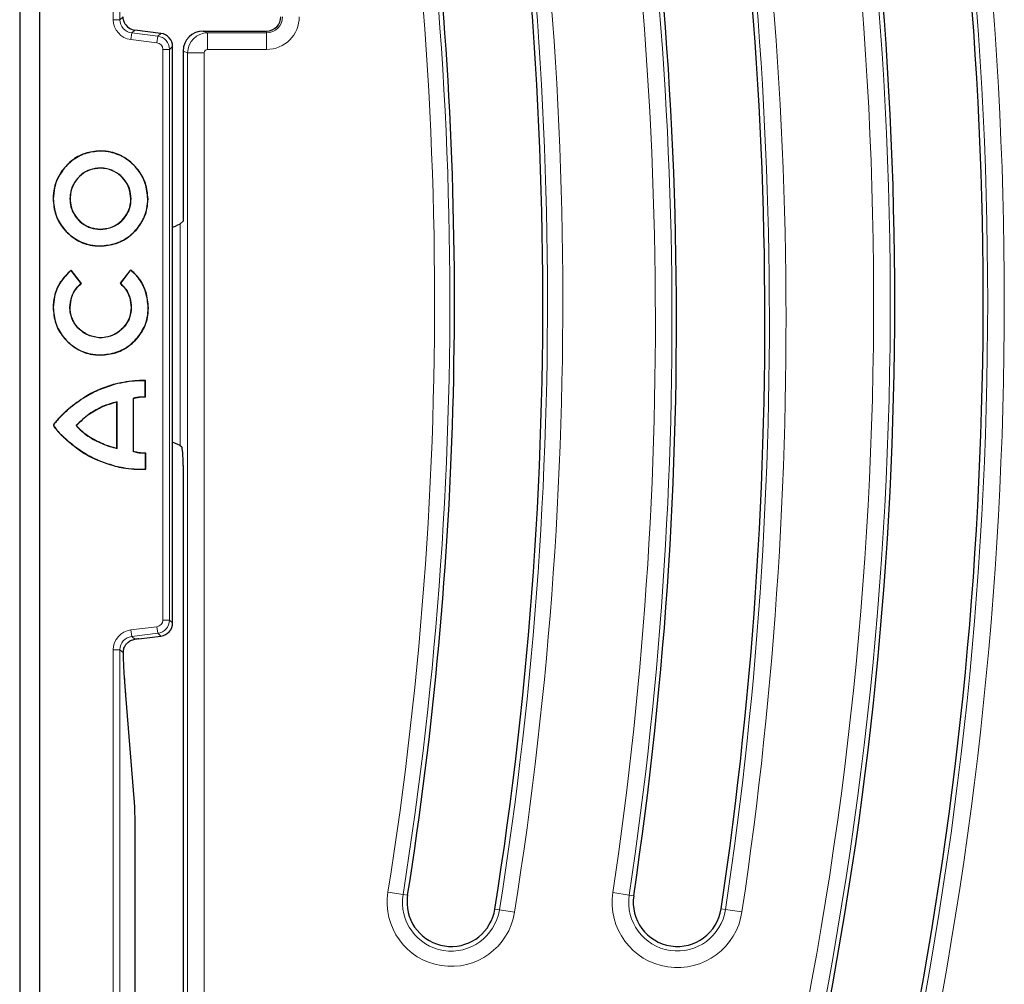
# Model space of a CAD drawing. Units: millimetres. Extents: x 0 to 420, y 0 to 297.
# Drawn here: x 61 to 98, y 61 to 97 of the extents above; entities that cross this region are included whole.
import ezdxf

# ---------------------------------------------------------------- set-up
doc = ezdxf.new("R2010")
doc.units = ezdxf.units.MM

msp = doc.modelspace()

# ---------------------------------------------------------------- linework, layer by layer
at = {"color": 7, "linetype": 'Continuous', "lineweight": 25}
for p, q in [((61.2425, 191.8349), (61.2425, 35.8217)), ((61.9925, 45.7033), (61.9925, 181.9533)), ((65.5572, 96.4863), (65.5573, 96.4866)), ((66.5356, 96.3665), (65.5573, 96.4866)), ((66.5356, 96.3662), (66.5356, 96.3665)), ((68.118, 96.4533), (70.4925, 96.4533)), ((66.9744, 95.8702), (66.9747, 95.8702)), ((66.9747, 74.2864), (66.9747, 95.8702)), ((67.3675, 95.7051), (67.3675, 89.3288)), ((63.1267, 90.1663), (63.1332, 90.1662)), ((67.3675, 89.3288), (67.2551, 89.2351)), ((63.5499, 87.0019), (63.1679, 87.4867)), ((63.559, 87.0008), (63.169, 87.4959)), ((65.3688, 87.4759), (65.0089, 87.0058)), ((65.3736, 87.4715), (65.0179, 87.0069)), ((65.4042, 87.5089), (65.3688, 87.4759)), ((65.3736, 87.4715), (65.3688, 87.4759)), ((65.4045, 87.5003), (65.3736, 87.4715)), ((64.2684, 84.9543), (64.2685, 84.9609)), ((65.9504, 82.7572), (65.9504, 83.3555)), ((65.9569, 82.7503), (65.9569, 83.3617)), ((65.5019, 82.7043), (65.5084, 82.6993)), ((65.5019, 80.6972), (65.5019, 82.7043)), ((65.5084, 80.7021), (65.5084, 82.6993)), ((64.8896, 82.5629), (64.8831, 82.5543)), ((64.8831, 80.8295), (64.8831, 82.5543)), ((64.8896, 80.8215), (64.8896, 82.5629)), ((62.5123, 81.6901), (62.5058, 81.6901)), ((63.3558, 81.6743), (63.3648, 81.6739)), ((64.8896, 80.8215), (64.8831, 80.8295)), ((67.3147, 80.8717), (67.2551, 80.9215)), ((65.5019, 80.6972), (65.5084, 80.7021)), ((65.9576, 80.0455), (65.9576, 80.637)), ((65.9641, 80.0397), (65.9641, 80.6438)), ((67.3675, 80.1768), (67.3675, 59.031)), ((66.9744, 74.2864), (66.9747, 74.2864)), ((65.7089, 73.6886), (66.5356, 73.7901)), ((65.7089, 73.6889), (65.7089, 73.6886)), ((66.5356, 73.7904), (66.5356, 73.7901)), ((65.2237, 71.5825), (65.1593, 72.4074)), ((65.1604, 72.3694), (65.1593, 72.4073)), ((65.5458, 67.5529), (65.2237, 71.5825)), ((65.5471, 67.5131), (65.5458, 67.5529)), ((65.568, 66.5967), (65.5683, 66.5967)), ((65.5683, 57.5783), (65.5683, 66.5967))]:
    msp.add_line(p, q, dxfattribs=at)
at = {"color": 8, "linetype": 'Continuous', "lineweight": 18}
for p, q in [((64.751, 96.8783), (64.751, 130.7783)), ((65.0009, 130.7783), (65.0009, 96.8783)), ((65.0009, 96.8783), (64.751, 96.8783)), ((65.0009, 96.8783), (65.1199, 96.9836)), ((65.4397, 96.3823), (65.4092, 96.1343)), ((65.5572, 96.4863), (65.4397, 96.3823)), ((65.4397, 96.3823), (66.418, 96.2622)), ((66.5356, 96.3662), (65.5572, 96.4863)), ((66.418, 96.2622), (66.5356, 96.3662)), ((68.118, 96.4533), (68.284, 96.387)), ((68.284, 95.7624), (68.284, 96.387)), ((68.284, 96.387), (70.4925, 96.387)), ((70.4925, 96.4533), (70.4925, 96.387)), ((70.4925, 95.7624), (70.4925, 96.387)), ((66.3876, 96.0142), (65.4092, 96.1343)), ((66.418, 96.2622), (66.3876, 96.0142)), ((66.607, 74.3904), (66.607, 95.7662)), ((66.8568, 95.7662), (66.607, 95.7662)), ((66.9744, 95.8702), (66.8568, 95.7662)), ((66.8568, 95.7662), (66.8568, 74.3904)), ((66.9744, 74.2864), (66.9744, 95.8702)), ((67.5363, 95.6377), (67.3675, 95.7051)), ((67.5363, 50.3673), (67.5363, 95.6377)), ((68.1589, 95.6377), (67.5363, 95.6377)), ((68.1589, 95.6377), (68.1589, 50.3673)), ((70.4925, 95.7624), (68.284, 95.7624)), ((64.2613, 91.9571), (64.2613, 91.9637)), ((64.2613, 91.3224), (64.2613, 91.3159)), ((62.4991, 90.1662), (62.4926, 90.1662)), ((65.4172, 90.1662), (65.4107, 90.1662)), ((66.0448, 90.1662), (66.0513, 90.1662)), ((64.2613, 89.0246), (64.2613, 89.0312)), ((67.2551, 89.2351), (67.2551, 80.9215)), ((64.2613, 88.4043), (64.2613, 88.3978)), ((62.4991, 86.096), (62.4926, 86.096)), ((63.1267, 86.096), (63.1332, 86.096)), ((65.4244, 86.096), (65.4179, 86.096)), ((66.0623, 86.0805), (66.0689, 86.0805)), ((64.2685, 84.3197), (64.2685, 84.3132)), ((64.8232, 83.2262), (64.8215, 83.2325)), ((63.0727, 82.2888), (63.0685, 82.2938)), ((64.1074, 82.2636), (64.1105, 82.2578)), ((63.0186, 81.131), (63.0144, 81.1259)), ((64.0806, 81.1201), (64.0835, 81.1259)), ((64.8232, 80.1608), (64.8215, 80.1545)), ((66.8568, 74.3904), (66.607, 74.3904)), ((66.8568, 74.3904), (66.9744, 74.2864)), ((65.4092, 74.0222), (66.3876, 74.1424)), ((65.4397, 73.7743), (65.4092, 74.0222)), ((66.418, 73.8944), (65.4397, 73.7743)), ((66.418, 73.8944), (66.3876, 74.1424)), ((66.5356, 73.7904), (66.418, 73.8944)), ((65.4397, 73.7743), (65.5572, 73.6703)), ((65.7089, 73.6889), (66.5356, 73.7904)), ((64.751, 48.9612), (64.751, 73.2783)), ((65.0009, 73.2783), (64.751, 73.2783)), ((65.0009, 73.2783), (65.0009, 48.9612)), ((65.1296, 73.1644), (65.0009, 73.2783)), ((65.225, 71.5427), (65.2237, 71.5823)), ((65.5471, 67.5131), (65.225, 71.5427)), ((65.568, 57.5783), (65.568, 66.5967)), ((75.6072, 64.1081), (75.0415, 64.1981)), ((75.7778, 64.081), (75.6072, 64.1081)), ((84.0839, 64.0912), (83.4682, 64.1835)), ((84.2509, 64.0662), (84.0839, 64.0912)), ((79.0492, 63.5606), (79.2199, 63.5334)), ((79.7856, 63.4435), (79.2199, 63.5334)), ((87.5268, 63.5753), (87.6938, 63.5503)), ((87.6938, 63.5503), (88.3095, 63.458))]:
    msp.add_line(p, q, dxfattribs=at)
at = {"color": 7, "linetype": 'Continuous', "lineweight": 25, "flags": 128}
for points in [[(63.1679, 87.4867), (63.1684, 87.4913), (63.169, 87.4959)], [(65.4045, 87.5003), (65.4044, 87.5046), (65.4042, 87.5089)], [(63.5499, 87.0019), (63.5544, 87.0013), (63.559, 87.0008)], [(65.0179, 87.0069), (65.0134, 87.0064), (65.0089, 87.0058)], [(65.9504, 83.3555), (65.9537, 83.3586), (65.9569, 83.3617)], [(65.9504, 82.7572), (65.9537, 82.7538), (65.9569, 82.7503)], [(65.9576, 80.637), (65.9608, 80.6404), (65.9641, 80.6438)], [(65.9576, 80.0455), (65.9608, 80.0426), (65.9641, 80.0397)]]:
    msp.add_lwpolyline(points, dxfattribs=at)
at = {"color": 7, "linetype": 'Continuous', "lineweight": 25}
for centre, radius, start, end in [((-64.0825, 86.3283), 144.9313, 350.961796, 11.065939), ((-59.5128, 85.6085), 148.6813, 351.477913, 11.065939), ((-47.5825, 86.3283), 144.9313, 348.503013, 11.065939), ((-59.5128, 85.6085), 145.3687, 351.477913, 11.065939), ((-47.5825, 86.3283), 141.6187, 348.16558, 11.065939), ((-64.0825, 86.3283), 141.6187, 350.961796, 6.211989), ((70.4925, 96.991), 0.5377, 270, 0), ((66.4747, 95.8702), 0.5, 0, 83), ((66.4747, 74.2864), 0.5, 277, 0), ((77.4135, 63.8208), 1.6563, 170.9618, 182.40172), ((85.8889, 63.8208), 1.6563, 171.47791, 351.47791), ((77.4135, 63.8208), 1.6563, 182.40172, 350.9618)]:
    msp.add_arc(centre, radius, start, end, dxfattribs=at)
at = {"color": 8, "linetype": 'Continuous', "lineweight": 18}
for centre, radius, start, end in [((-64.0825, 86.3283), 145.1041, 350.961796, 11.065939), ((-64.0825, 86.3283), 145.6769, 350.961796, 11.065939), ((-59.5128, 85.6085), 148.8501, 351.477913, 11.065939), ((-59.5128, 85.6085), 149.4727, 351.477913, 11.065939), ((-47.5825, 86.3283), 145.1001, 345.775219, 11.065939), ((-47.5825, 86.3283), 145.7227, 345.775219, 11.065939), ((-64.0825, 86.3283), 140.8731, 350.961796, 11.065939), ((-64.0825, 86.3283), 141.4459, 350.961796, 11.065939), ((-59.5128, 85.6085), 144.5773, 351.477913, 11.065939), ((-59.5128, 85.6085), 145.1999, 351.477913, 11.065939), ((-47.5825, 86.3283), 140.8273, 345.138169, 11.065939), ((-47.5825, 86.3283), 141.4499, 345.138169, 11.065939), ((70.4925, 96.991), 1.2286, 270, 0), ((70.4925, 96.991), 0.6039, 270, 0), ((66.474, 95.8696), 0.5004, 0.07028, 82.92972), ((66.3568, 95.7659), 0.5, 0.03089, 82.96911), ((66.3568, 74.3906), 0.5, 277.03089, 359.96911), ((66.474, 74.287), 0.5004, 277.07028, 359.92972), ((77.4135, 63.8208), 2.4019, 170.9618, 350.9618), ((77.4135, 63.8208), 1.8291, 170.9618, 350.9618), ((85.8889, 63.8208), 2.4477, 171.47791, 351.47791), ((85.8889, 63.8208), 1.8251, 171.47791, 351.47791)]:
    msp.add_arc(centre, radius, start, end, dxfattribs=at)
for centre, major_axis, ratio, start_param, end_param in [((65.5015, 96.8791), (-0.5623, -0.4975), 0.9989148, 5.5594125, 7.0069581), ((65.5015, 96.8791), (0.3753, 0.332), 0.9978325, 2.4178198, 3.8653655), ((68.2844, 95.6373), (0.278, 0.6966), 0.9970649, 0.3812934, 1.9490481), ((66.3568, 95.7659), (0.1874, 0.1658), 0.9989148, 5.5594125, 7.0069581), ((68.2844, 95.6373), (0.1166, -0.0465), 0.9955924, 1.9520898, 3.5198444), ((66.3568, 74.3906), (0.1874, -0.1658), 0.9989148, 5.5594125, 7.0069581), ((65.5015, 73.2775), (0.5623, -0.4975), 0.9989148, 2.4178198, 3.8653655), ((65.5015, 73.2775), (0.3753, -0.332), 0.9978325, 2.4178198, 3.8653655)]:
    msp.add_ellipse(centre, major_axis=major_axis, ratio=ratio, start_param=start_param, end_param=end_param, dxfattribs=at)
at = {"color": 7, "linetype": 'Continuous', "lineweight": 25}
for centre, major_axis, ratio, start_param, end_param in [((65.6194, 96.9833), (0.3757, 0.3324), 0.9967526, 3.0655831, 3.8653655), ((68.1203, 95.7028), (0.6996, -0.2793), 0.9955924, 1.9520898, 3.5198444), ((66.5079, 88.9357), (0.7499, 0.3034), 0.0323724, 5.3710222, 6.1828243), ((66.5079, 81.2209), (0.7499, -0.3034), 0.0323724, 0.100361, 0.9121631), ((67.3128, 80.1988), (-0.0018, 0.6744), 0.0810305, 4.6794103, 6.2153), ((66.2819, 73.6889), (16.2988, 1.9988), 0.0042507, 1.6054436, 1.6147531), ((65.5331, 66.5967), (0, 1), 0.0349208, 4.712389, 5.8712843)]:
    msp.add_ellipse(centre, major_axis=major_axis, ratio=ratio, start_param=start_param, end_param=end_param, dxfattribs=at)
for points, knots in [([(65.2196, 96.6803), (65.1948, 96.7199), (65.1414, 96.8052), (65.121, 96.9131), (65.12, 96.9753), (65.1199, 96.9836)], [0, 0, 0, 0, 0.4290744, 0.9241917, 1, 1, 1, 1]), ([(64.2613, 91.9637), (64.0673, 91.9446), (63.6796, 91.9065), (63.1599, 91.607), (62.7557, 91.1636), (62.5269, 90.6546), (62.5026, 90.3084), (62.4926, 90.1662)], [0, 0, 0, 0, 0.2078577, 0.4156235, 0.6277911, 0.8471691, 1, 1, 1, 1]), ([(64.2613, 91.9571), (64.0681, 91.9381), (63.6819, 91.9002), (63.1641, 91.6018), (62.7614, 91.1601), (62.5333, 90.653), (62.5091, 90.3079), (62.4991, 90.1662)], [0, 0, 0, 0, 0.207802, 0.4155108, 0.6276817, 0.8470785, 1, 1, 1, 1]), ([(66.0513, 90.1662), (66.0318, 90.3633), (65.9928, 90.7573), (65.6896, 91.2892), (65.2395, 91.7048), (64.7308, 91.9319), (64.3926, 91.9548), (64.2613, 91.9637)], [0, 0, 0, 0, 0.2102645, 0.4203563, 0.6381531, 0.8594278, 1, 1, 1, 1]), ([(66.0448, 90.1662), (66.0253, 90.3626), (65.9865, 90.7551), (65.6845, 91.285), (65.236, 91.6991), (64.7292, 91.9255), (64.3922, 91.9483), (64.2613, 91.9571)], [0, 0, 0, 0, 0.21022864, 0.42028333, 0.63809644, 0.85940744, 1, 1, 1, 1]), ([(64.2613, 91.3224), (64.1327, 91.3101), (63.8763, 91.2855), (63.5381, 91.0881), (63.285, 90.7999), (63.1471, 90.4761), (63.1327, 90.2575), (63.1267, 90.1663)], [0, 0, 0, 0, 0.2137929, 0.426626, 0.6350432, 0.8478087, 1, 1, 1, 1]), ([(64.2613, 91.3159), (64.1335, 91.3036), (63.8785, 91.2791), (63.5423, 91.083), (63.2907, 90.7964), (63.1535, 90.4744), (63.1392, 90.257), (63.1332, 90.1662)], [0, 0, 0, 0, 0.2137536, 0.426576, 0.6349614, 0.847684, 1, 1, 1, 1]), ([(65.4172, 90.1662), (65.4045, 90.2966), (65.3792, 90.5571), (65.1789, 90.9034), (64.8853, 91.1651), (64.5603, 91.3033), (64.3457, 91.317), (64.2613, 91.3224)], [0, 0, 0, 0, 0.21529676, 0.43013779, 0.64439335, 0.86010691, 1, 1, 1, 1]), ([(65.4107, 90.1662), (65.3981, 90.2959), (65.3729, 90.5549), (65.1737, 90.8992), (64.8817, 91.1594), (64.5587, 91.2968), (64.3452, 91.3105), (64.2613, 91.3159)], [0, 0, 0, 0, 0.2152849, 0.4301271, 0.6443822, 0.860095, 1, 1, 1, 1]), ([(62.4926, 90.1662), (62.5122, 89.9659), (62.5514, 89.5652), (62.8605, 89.0343), (63.3123, 88.6348), (63.8081, 88.4263), (64.1342, 88.4057), (64.2613, 88.3978)], [0, 0, 0, 0, 0.2162151, 0.4324879, 0.6467171, 0.8624414, 1, 1, 1, 1]), ([(62.4991, 90.1662), (62.5186, 89.9666), (62.5577, 89.5674), (62.8657, 89.0385), (63.3157, 88.6405), (63.8097, 88.4327), (64.1347, 88.4123), (64.2613, 88.4043)], [0, 0, 0, 0, 0.2162068, 0.4324713, 0.6466999, 0.8624238, 1, 1, 1, 1]), ([(63.1267, 90.1663), (63.1334, 90.0648), (63.1482, 89.8429), (63.3017, 89.5217), (63.5605, 89.2437), (63.8966, 89.0579), (64.1443, 89.0353), (64.2613, 89.0246)], [0, 0, 0, 0, 0.1702886, 0.3722465, 0.5843186, 0.8036901, 1, 1, 1, 1]), ([(63.1332, 90.1662), (63.14, 90.0647), (63.1549, 89.8436), (63.3083, 89.5239), (63.566, 89.2479), (63.9, 89.064), (64.1456, 89.0417), (64.2613, 89.0312)], [0, 0, 0, 0, 0.1713033, 0.3731916, 0.5853252, 0.8047542, 1, 1, 1, 1]), ([(64.2613, 88.3978), (64.4628, 88.4176), (64.8659, 88.4572), (65.4039, 88.7673), (65.8127, 89.2224), (66.0235, 89.7205), (66.0437, 90.0443), (66.0513, 90.1662)], [0, 0, 0, 0, 0.21647925, 0.43292127, 0.65101899, 0.86859342, 1, 1, 1, 1]), ([(64.2613, 89.0246), (64.3947, 89.0375), (64.6611, 89.0633), (65.0124, 89.2676), (65.2715, 89.5645), (65.4005, 89.883), (65.4126, 90.0884), (65.4172, 90.1662)], [0, 0, 0, 0, 0.2215122, 0.4421639, 0.6577103, 0.8703412, 1, 1, 1, 1]), ([(64.2613, 89.0312), (64.394, 89.044), (64.6589, 89.0696), (65.0082, 89.2728), (65.2658, 89.568), (65.3941, 89.8847), (65.4061, 90.0889), (65.4107, 90.1662)], [0, 0, 0, 0, 0.2215463, 0.4422464, 0.6577829, 0.8703888, 1, 1, 1, 1]), ([(64.2613, 88.4043), (64.4621, 88.424), (64.8636, 88.4635), (65.3997, 88.7725), (65.807, 89.2259), (66.0171, 89.7221), (66.0372, 90.0448), (66.0448, 90.1662)], [0, 0, 0, 0, 0.2164769, 0.4329164, 0.6510244, 0.8686139, 1, 1, 1, 1]), ([(63.169, 87.4959), (63.0267, 87.3572), (62.7423, 87.0798), (62.5273, 86.5712), (62.5027, 86.235), (62.4926, 86.096)], [0, 0, 0, 0, 0.3698331, 0.7394152, 1, 1, 1, 1]), ([(63.1679, 87.4867), (63.0266, 87.3478), (62.744, 87.0702), (62.5328, 86.5646), (62.5089, 86.232), (62.4991, 86.096)], [0, 0, 0, 0, 0.3716382, 0.7430316, 1, 1, 1, 1]), ([(66.0689, 86.0805), (66.0487, 86.2834), (66.0083, 86.6891), (65.7493, 87.1845), (65.5027, 87.4163), (65.4042, 87.5089)], [0, 0, 0, 0, 0.3752384, 0.7503256, 1, 1, 1, 1]), ([(66.0623, 86.0805), (66.0421, 86.2834), (66.0016, 86.6892), (65.7434, 87.1807), (65.5001, 87.4102), (65.4045, 87.5003)], [0, 0, 0, 0, 0.3779562, 0.7557585, 1, 1, 1, 1]), ([(63.1267, 86.096), (63.1399, 86.2343), (63.1662, 86.5095), (63.3453, 86.8185), (63.4984, 86.9557), (63.5499, 87.0019)], [0, 0, 0, 0, 0.40171, 0.7988352, 1, 1, 1, 1]), ([(63.1332, 86.096), (63.1464, 86.2336), (63.1725, 86.5073), (63.3517, 86.8166), (63.5061, 86.9537), (63.559, 87.0008)], [0, 0, 0, 0, 0.3992773, 0.7940446, 1, 1, 1, 1]), ([(65.0089, 87.0058), (65.0809, 86.9342), (65.2372, 86.7788), (65.3858, 86.4596), (65.4071, 86.2186), (65.4179, 86.096)], [0, 0, 0, 0, 0.2956812, 0.6417317, 1, 1, 1, 1]), ([(65.0179, 87.0069), (65.0895, 86.9349), (65.2457, 86.7779), (65.3929, 86.4582), (65.4139, 86.2174), (65.4244, 86.096)], [0, 0, 0, 0, 0.2957625, 0.6449779, 1, 1, 1, 1]), ([(62.4926, 86.096), (62.5122, 85.8965), (62.5514, 85.4976), (62.8586, 84.9649), (63.3105, 84.558), (63.8112, 84.3426), (64.141, 84.3214), (64.2685, 84.3132)], [0, 0, 0, 0, 0.2142058, 0.4283659, 0.6446618, 0.8626486, 1, 1, 1, 1]), ([(62.4991, 86.096), (62.5187, 85.8973), (62.5577, 85.4999), (62.8638, 84.9691), (63.3139, 84.5637), (63.8128, 84.3491), (64.1414, 84.3279), (64.2685, 84.3197)], [0, 0, 0, 0, 0.21418899, 0.4283318, 0.64463566, 0.86263763, 1, 1, 1, 1]), ([(64.2684, 84.9543), (64.1144, 84.979), (63.8059, 85.0286), (63.4287, 85.2918), (63.1959, 85.6402), (63.1302, 85.9217), (63.1272, 86.0698), (63.1267, 86.096)], [0, 0, 0, 0, 0.2608861, 0.5228722, 0.7495273, 0.955836, 1, 1, 1, 1]), ([(64.2685, 84.9609), (64.1154, 84.9855), (63.8086, 85.0347), (63.4335, 85.2964), (63.2021, 85.6428), (63.1367, 85.9226), (63.1337, 86.07), (63.1332, 86.096)], [0, 0, 0, 0, 0.2608865, 0.522872, 0.7495129, 0.9557737, 1, 1, 1, 1]), ([(65.4244, 86.096), (65.4124, 85.9708), (65.3885, 85.7208), (65.1954, 85.3897), (64.9102, 85.1345), (64.5856, 84.9868), (64.3615, 84.9639), (64.2684, 84.9543)], [0, 0, 0, 0, 0.2087666, 0.4167025, 0.6236102, 0.8436919, 1, 1, 1, 1]), ([(65.4179, 86.096), (65.4059, 85.9715), (65.3821, 85.7231), (65.1902, 85.394), (64.9068, 85.1402), (64.584, 84.9933), (64.3611, 84.9704), (64.2685, 84.9609)], [0, 0, 0, 0, 0.2086903, 0.4165855, 0.6234993, 0.8435957, 1, 1, 1, 1]), ([(64.2685, 84.3132), (64.4709, 84.3331), (64.8757, 84.373), (65.4178, 84.684), (65.8308, 85.1412), (66.0417, 85.6398), (66.0615, 85.9616), (66.0689, 86.0805)], [0, 0, 0, 0, 0.2169871, 0.4339011, 0.6539088, 0.8721743, 1, 1, 1, 1]), ([(64.2685, 84.3197), (64.4702, 84.3396), (64.8735, 84.3793), (65.4136, 84.6892), (65.8251, 85.1447), (66.0353, 85.6414), (66.055, 85.9621), (66.0623, 86.0805)], [0, 0, 0, 0, 0.2169896, 0.4339058, 0.6539285, 0.8722157, 1, 1, 1, 1]), ([(64.8215, 83.2325), (64.6304, 83.1712), (64.2483, 83.0485), (63.6486, 82.7458), (63.2792, 82.4581), (63.0685, 82.2938)], [0, 0, 0, 0, 0.3002707, 0.6006095, 1, 1, 1, 1]), ([(64.8232, 83.2262), (64.6322, 83.1649), (64.2501, 83.0422), (63.6513, 82.7397), (63.2827, 82.4525), (63.0727, 82.2888)], [0, 0, 0, 0, 0.3007001, 0.6014689, 1, 1, 1, 1]), ([(65.9569, 83.3617), (65.8566, 83.3618), (65.6159, 83.3621), (65.2354, 83.3188), (64.9598, 83.2613), (64.8215, 83.2325)], [0, 0, 0, 0, 0.2627127, 0.6300695, 1, 1, 1, 1]), ([(65.9504, 83.3555), (65.85, 83.3553), (65.6107, 83.3549), (65.2331, 83.3117), (64.9602, 83.2548), (64.8232, 83.2262)], [0, 0, 0, 0, 0.2646022, 0.6310484, 1, 1, 1, 1]), ([(65.5019, 82.7043), (65.5506, 82.716), (65.6481, 82.7394), (65.7985, 82.7583), (65.8996, 82.7575), (65.9504, 82.7572)], [0, 0, 0, 0, 0.3314287, 0.6638734, 1, 1, 1, 1]), ([(65.5084, 82.6993), (65.5572, 82.7108), (65.6548, 82.7339), (65.8052, 82.7522), (65.9062, 82.751), (65.9569, 82.7503)], [0, 0, 0, 0, 0.3316061, 0.6639332, 1, 1, 1, 1]), ([(63.0685, 82.2938), (63.0527, 82.2802), (63.0212, 82.2529), (62.9823, 82.2182), (62.9515, 82.1901), (62.9208, 82.1619), (62.8905, 82.1333), (62.8604, 82.1045), (62.838, 82.0827), (62.8157, 82.0607), (62.7936, 82.0386), (62.7644, 82.0089), (62.7355, 81.9788), (62.7106, 81.9522), (62.6859, 81.9254), (62.6614, 81.8983), (62.6271, 81.8591), (62.6003, 81.8272), (62.5741, 81.7947), (62.5509, 81.7647), (62.5295, 81.7355), (62.5142, 81.7103), (62.5072, 81.6976), (62.5061, 81.6919), (62.5058, 81.6901)], [0, 0, 0, 0, 0.0754231, 0.1508463, 0.1885574, 0.2262685, 0.3016919, 0.3394029, 0.377114, 0.4148251, 0.4525363, 0.4902474, 0.5656716, 0.6033828, 0.6222383, 0.6976636, 0.735375, 0.810803, 0.8485152, 0.8862281, 0.948225, 0.9790491, 0.9935241, 1, 1, 1, 1]), ([(63.0727, 82.2888), (62.9486, 82.1768), (62.7849, 82.0289), (62.6245, 81.8472), (62.5691, 81.778), (62.5433, 81.7432), (62.5286, 81.7214), (62.5204, 81.7081), (62.5161, 81.7), (62.5139, 81.6953), (62.5129, 81.6926), (62.5125, 81.6911), (62.5124, 81.6905), (62.5123, 81.6902), (62.5123, 81.6901), (62.5123, 81.6901), (62.5123, 81.6901)], [0, 0, 0, 0, 0.608544, 0.8030585, 0.8826871, 0.9314906, 0.9609184, 0.9783658, 0.9885214, 0.9942771, 0.9974562, 0.9990569, 0.9997121, 0.9999294, 0.999988, 1, 1, 1, 1]), ([(64.8896, 82.5629), (64.7932, 82.5361), (64.6107, 82.4852), (64.3467, 82.3898), (64.1874, 82.3058), (64.1074, 82.2636)], [0, 0, 0, 0, 0.3573779, 0.6770241, 1, 1, 1, 1]), ([(64.8831, 82.5543), (64.7867, 82.5274), (64.6058, 82.4769), (64.3453, 82.3817), (64.189, 82.2993), (64.1105, 82.2578)], [0, 0, 0, 0, 0.361749, 0.6792582, 1, 1, 1, 1]), ([(64.1074, 82.2636), (64.0206, 82.2133), (63.8394, 82.1081), (63.5909, 81.9053), (63.4344, 81.7515), (63.3558, 81.6743)], [0, 0, 0, 0, 0.3134318, 0.655013, 1, 1, 1, 1]), ([(64.1105, 82.2578), (64.0238, 82.2075), (63.8436, 82.1031), (63.5971, 81.902), (63.4425, 81.7502), (63.3648, 81.6739)], [0, 0, 0, 0, 0.3160344, 0.6563336, 1, 1, 1, 1]), ([(62.5058, 81.6901), (62.506, 81.6885), (62.5075, 81.6795), (62.5196, 81.6584), (62.5383, 81.6268), (62.564, 81.5905), (62.5905, 81.5551), (62.618, 81.5204), (62.6464, 81.4863), (62.685, 81.4417), (62.7199, 81.4036), (62.7556, 81.3662), (62.7762, 81.345), (62.8022, 81.3189), (62.8286, 81.2931), (62.8553, 81.2676), (62.8822, 81.2423), (62.9094, 81.2174), (62.9432, 81.1871), (62.9781, 81.1566), (63.0023, 81.1362), (63.0144, 81.1259)], [0, 0, 0, 0, 0.0063723, 0.0355995, 0.0936118, 0.1515592, 0.2094982, 0.2674345, 0.3253694, 0.3833036, 0.499184, 0.52815, 0.5860831, 0.615049, 0.6729819, 0.7309147, 0.7598806, 0.8178132, 0.8757458, 0.9378677, 1, 1, 1, 1]), ([(62.5123, 81.6901), (62.5124, 81.6898), (62.5126, 81.688), (62.5152, 81.6811), (62.5276, 81.6547), (62.5932, 81.5573), (62.7513, 81.3687), (62.9183, 81.2202), (63.0186, 81.131)], [0, 0, 0, 0, 0.00140153, 0.00690197, 0.02893164, 0.11700066, 0.46950843, 1, 1, 1, 1]), ([(63.3558, 81.6743), (63.4251, 81.6015), (63.5649, 81.4548), (63.8113, 81.2712), (63.9904, 81.1707), (64.0806, 81.1201)], [0, 0, 0, 0, 0.328304, 0.6618762, 1, 1, 1, 1]), ([(63.3648, 81.6739), (63.4344, 81.6013), (63.5737, 81.4562), (63.818, 81.2748), (63.9946, 81.1758), (64.0835, 81.1259)], [0, 0, 0, 0, 0.33154751, 0.66357497, 1, 1, 1, 1]), ([(63.0144, 81.1259), (63.1694, 80.9991), (63.4797, 80.745), (64.0759, 80.3885), (64.5448, 80.2413), (64.8215, 80.1545)], [0, 0, 0, 0, 0.2902332, 0.5811588, 1, 1, 1, 1]), ([(63.0186, 81.131), (63.1736, 81.0041), (63.4839, 80.75), (64.0794, 80.3941), (64.5474, 80.2473), (64.8232, 80.1608)], [0, 0, 0, 0, 0.2906208, 0.5819402, 1, 1, 1, 1]), ([(64.0806, 81.1201), (64.1708, 81.0768), (64.3455, 80.9931), (64.6147, 80.8881), (64.7977, 80.8438), (64.8896, 80.8215)], [0, 0, 0, 0, 0.34725642, 0.67213991, 1, 1, 1, 1]), ([(64.0835, 81.1259), (64.1737, 81.0827), (64.347, 80.9996), (64.6131, 80.8958), (64.7928, 80.8516), (64.8831, 80.8295)], [0, 0, 0, 0, 0.351202, 0.6741818, 1, 1, 1, 1]), ([(65.9576, 80.637), (65.9074, 80.6368), (65.8057, 80.6365), (65.6527, 80.6579), (65.5524, 80.684), (65.5019, 80.6972)], [0, 0, 0, 0, 0.32581459, 0.66110036, 1, 1, 1, 1]), ([(65.9641, 80.6438), (65.914, 80.6434), (65.8122, 80.6425), (65.6593, 80.6633), (65.5589, 80.6891), (65.5084, 80.7021)], [0, 0, 0, 0, 0.32597596, 0.66114701, 1, 1, 1, 1]), ([(64.8215, 80.1545), (64.9194, 80.1331), (65.1552, 80.0817), (65.5374, 80.0319), (65.8213, 80.0371), (65.9641, 80.0397)], [0, 0, 0, 0, 0.2611638, 0.6285072, 1, 1, 1, 1]), ([(64.8232, 80.1608), (64.9212, 80.1394), (65.1557, 80.0883), (65.535, 80.0391), (65.8162, 80.0434), (65.9576, 80.0455)], [0, 0, 0, 0, 0.2630767, 0.6295458, 1, 1, 1, 1]), ([(65.1296, 73.1644), (65.1296, 73.1837), (65.1294, 73.2505), (65.1464, 73.3516), (65.1999, 73.4403), (65.2198, 73.4731)], [0, 0, 0, 0, 0.2036282, 0.705234, 1, 1, 1, 1]), ([(65.2198, 73.4731), (65.2297, 73.4861), (65.2437, 73.5042), (65.2966, 73.5606), (65.3937, 73.6344), (65.5028, 73.6583), (65.5572, 73.6703)], [0, 0, 0, 0, 0.1265534, 0.1779157, 0.589873, 1, 1, 1, 1]), ([(65.1604, 72.3694), (65.1549, 72.4553), (65.1425, 72.6491), (65.1342, 72.9802), (65.1296, 73.1644)], [0, 0, 0, 0, 0.4435904, 1, 1, 1, 1])]:
    msp.add_open_spline(points, degree=3, knots=knots, dxfattribs=at)
at = {"color": 8, "linetype": 'Continuous', "lineweight": 18}
msp.add_open_spline([(65.225, 71.5427), (65.2144, 71.6767), (65.1928, 71.9483), (65.1713, 72.2278), (65.1604, 72.3694)], degree=3, knots=[0, 0, 0, 0, 0.4933224, 1, 1, 1, 1], dxfattribs=at)

doc.saveas('drawing.dxf')
